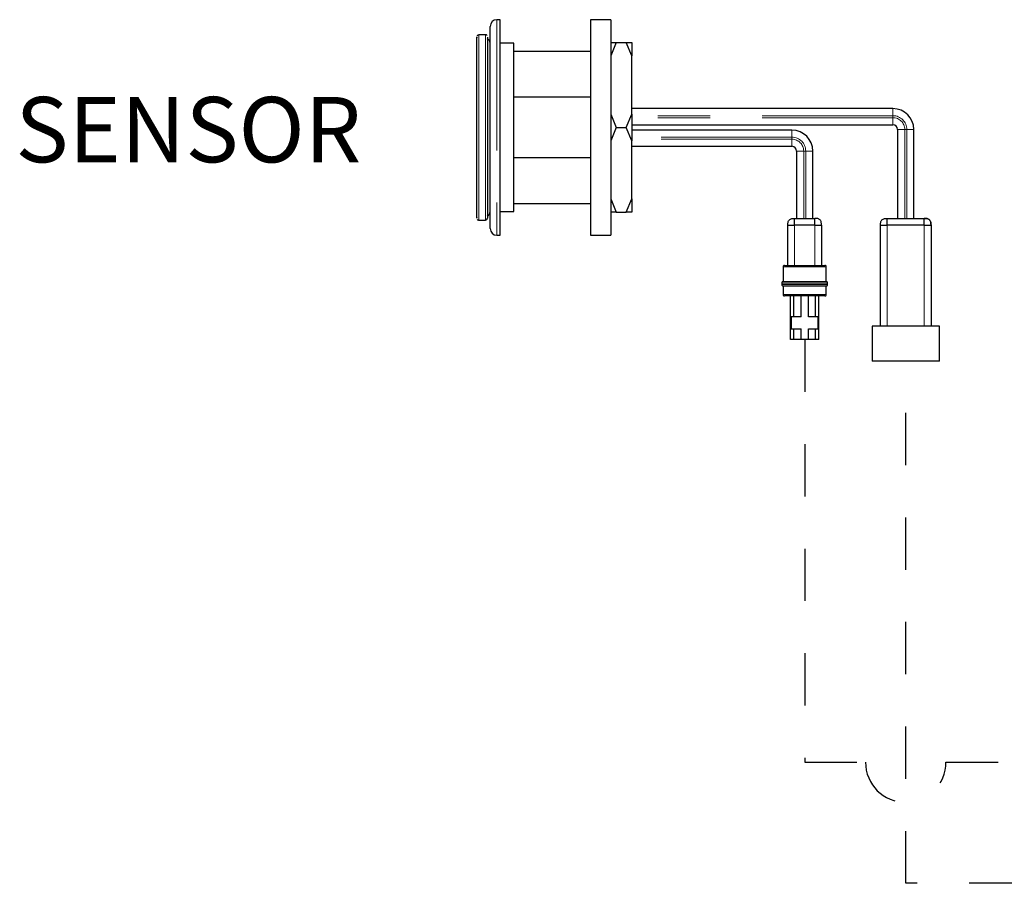
# Model space of a CAD drawing. Units: inches. Extents: x -0.6 to 25.6, y -0.4 to 19.
# Drawn here: x 14.6 to 16.5, y 14.9 to 16.6 of the extents above; entities that cross this region are included whole.
import ezdxf

# ---------------------------------------------------------------- set-up
doc = ezdxf.new("R2010")
doc.units = ezdxf.units.IN
doc.header["$MEASUREMENT"] = 0
doc.linetypes.add('HIDDEN', pattern=[0.075, 0.05, -0.025])
doc.linetypes.add('PHANTOM', pattern=[0.5, 0.25, -0.05, 0.05, -0.05, 0.05, -0.05])
doc.layers.add('TXT', color=4, linetype='Continuous')
doc.styles.add('ARIAL', font='ARIAL.TTF')

msp = doc.modelspace()

# ---------------------------------------------------------------- linework, layer by layer
at = {"color": 7, "linetype": 'Continuous', "lineweight": -3}
for p, q in [((15.497502, 16.175645), (15.497502, 16.562253)), ((15.516832, 16.57514), (15.510389, 16.57514)), ((15.516832, 16.368949), (15.516832, 16.57514)), ((15.728178, 16.57514), (15.689517, 16.57514)), ((15.689517, 16.57514), (15.689517, 16.162758)), ((15.728178, 16.57514), (15.728178, 16.162758)), ((15.488481, 16.546144), (15.475594, 16.546144)), ((15.492347, 16.541782), (15.492347, 16.19562)), ((15.542606, 16.530036), (15.516832, 16.530036)), ((15.542606, 16.368949), (15.542606, 16.530036)), ((15.738616, 16.531324), (15.728178, 16.505739)), ((15.738616, 16.531324), (15.757947, 16.531324)), ((15.768385, 16.505739), (15.757947, 16.531324)), ((15.768385, 16.531324), (15.768385, 16.505739)), ((15.689517, 16.514561), (15.542606, 16.514561)), ((15.768385, 16.394534), (15.768385, 16.505739)), ((15.542606, 16.42724), (15.689517, 16.42724)), ((15.728178, 16.394534), (15.738616, 16.368949)), ((15.757947, 16.368949), (15.768385, 16.394534)), ((16.268141, 16.405032), (15.768385, 16.405032)), ((15.768385, 16.394534), (15.768385, 16.343364)), ((15.768385, 16.374104), (16.268141, 16.374104)), ((15.516832, 16.162758), (15.516832, 16.368949)), ((15.542606, 16.207862), (15.542606, 16.368949)), ((15.738616, 16.368949), (15.728178, 16.343364)), ((15.738616, 16.368949), (15.757947, 16.368949)), ((15.768385, 16.343364), (15.757947, 16.368949)), ((16.074837, 16.363794), (15.768385, 16.363794)), ((16.277161, 16.365083), (16.277161, 16.194975)), ((16.30809, 16.194975), (16.30809, 16.365083)), ((15.768385, 16.232159), (15.768385, 16.343364)), ((15.768385, 16.332866), (16.074837, 16.332866)), ((16.083857, 16.323845), (16.083857, 16.194975)), ((16.114786, 16.194975), (16.114786, 16.323845)), ((15.689517, 16.310658), (15.542606, 16.310658)), ((15.542606, 16.223337), (15.689517, 16.223337)), ((15.728178, 16.232159), (15.738616, 16.206574)), ((15.757947, 16.206574), (15.768385, 16.232159)), ((15.768385, 16.232159), (15.768385, 16.206574)), ((15.516832, 16.207862), (15.542606, 16.207862)), ((15.738616, 16.206574), (15.757947, 16.206574)), ((15.475594, 16.191754), (15.488481, 16.191754)), ((16.079991, 16.194975), (16.118652, 16.194975)), ((16.120614, 16.194947), (16.119586, 16.194954)), ((16.257187, 16.194975), (16.328065, 16.194975)), ((16.330027, 16.194947), (16.328999, 16.194954)), ((16.067104, 16.104767), (16.067104, 16.182088)), ((16.118652, 16.182088), (16.079991, 16.182088)), ((16.131539, 16.182088), (16.131539, 16.104767)), ((16.2443, 15.988784), (16.2443, 16.182088)), ((16.328065, 16.182088), (16.257187, 16.182088)), ((16.340952, 16.182088), (16.340952, 15.988784)), ((15.510389, 16.162758), (15.516832, 16.162758)), ((15.689517, 16.162758), (15.728178, 16.162758)), ((16.058084, 16.102189), (16.058084, 16.073838)), ((16.14056, 16.073838), (16.14056, 16.102189)), ((16.055506, 16.072217), (16.055506, 16.067727)), ((16.143137, 16.067727), (16.143137, 16.072217)), ((16.058084, 16.066106), (16.058084, 16.049353)), ((16.14056, 16.049353), (16.14056, 16.066106)), ((16.072259, 15.963011), (16.072259, 16.046776)), ((16.078703, 16.006826), (16.078703, 16.046776)), ((16.092234, 16.006826), (16.092234, 16.046776)), ((16.10641, 16.006826), (16.10641, 16.046776)), ((16.119941, 16.006826), (16.119941, 16.046776)), ((16.126384, 15.963011), (16.126384, 16.046776)), ((16.073548, 16.006826), (16.073548, 15.98363)), ((16.078703, 16.006826), (16.073548, 16.006826)), ((16.092234, 16.006826), (16.078703, 16.006826)), ((16.119941, 16.006826), (16.10641, 16.006826)), ((16.125096, 16.006826), (16.119941, 16.006826)), ((16.125096, 15.98363), (16.125096, 16.006826)), ((16.073548, 15.98363), (16.078703, 15.98363)), ((16.078703, 15.963011), (16.078703, 15.98363)), ((16.078703, 15.98363), (16.092234, 15.98363)), ((16.092234, 15.963011), (16.092234, 15.98363)), ((16.10641, 15.963011), (16.10641, 15.98363)), ((16.10641, 15.98363), (16.119941, 15.98363)), ((16.119941, 15.963011), (16.119941, 15.98363)), ((16.119941, 15.98363), (16.125096, 15.98363)), ((16.228191, 15.988784), (16.228191, 15.921772)), ((16.35706, 15.988784), (16.228191, 15.988784)), ((16.35706, 15.921772), (16.35706, 15.988784)), ((16.078703, 15.963011), (16.072259, 15.963011)), ((16.092234, 15.963011), (16.078703, 15.963011)), ((16.10641, 15.963011), (16.092234, 15.963011)), ((16.119941, 15.963011), (16.10641, 15.963011)), ((16.126384, 15.963011), (16.119941, 15.963011)), ((16.35706, 15.921772), (16.228191, 15.921772))]:
    msp.add_line(p, q, dxfattribs=at)
at = {"color": 8, "linetype": 'PHANTOM', "lineweight": 18}
for p, q in [((15.510389, 16.57514), (15.510389, 16.162758)), ((16.268141, 16.391501), (15.768385, 16.391501)), ((16.268141, 16.405032), (16.268141, 16.391501)), ((16.268141, 16.391501), (16.268141, 16.387635)), ((16.268141, 16.387635), (15.768385, 16.387635)), ((16.268141, 16.387635), (16.268141, 16.374104)), ((16.074837, 16.363794), (16.074837, 16.350263)), ((16.290693, 16.365083), (16.277161, 16.365083)), ((16.290693, 16.365083), (16.290693, 16.194975)), ((16.294559, 16.365083), (16.290693, 16.365083)), ((16.30809, 16.365083), (16.294559, 16.365083)), ((16.294559, 16.365083), (16.294559, 16.194975)), ((16.074837, 16.350263), (15.768385, 16.350263)), ((16.074837, 16.346397), (15.768385, 16.346397)), ((16.074837, 16.350263), (16.074837, 16.346397)), ((16.074837, 16.346397), (16.074837, 16.332866)), ((16.097389, 16.323845), (16.083857, 16.323845)), ((16.097389, 16.323845), (16.097389, 16.194975)), ((16.101255, 16.323845), (16.097389, 16.323845)), ((16.101255, 16.323845), (16.101255, 16.194975)), ((16.114786, 16.323845), (16.101255, 16.323845)), ((16.079991, 16.182088), (16.079991, 16.104767)), ((16.118652, 16.104767), (16.118652, 16.182088)), ((16.257187, 16.182088), (16.257187, 15.988784)), ((16.328065, 15.988784), (16.328065, 16.182088))]:
    msp.add_line(p, q, dxfattribs=at)
at = {"color": 7, "linetype": 'Continuous', "lineweight": -3}
for centre, radius, start, end in [((15.510389, 16.562253), 0.012887, 90, 180), ((15.488481, 16.530036), 0.009021, 0, 68.213211), ((16.268141, 16.365083), 0.039949, 0, 90), ((16.268141, 16.365083), 0.009021, 0, 90), ((16.074837, 16.323845), 0.039949, 0, 90), ((16.074837, 16.323845), 0.009021, 0, 90), ((15.488481, 16.207862), 0.009021, 291.786789, 0), ((15.510389, 16.175645), 0.012887, 180, 270)]:
    msp.add_arc(centre, radius, start, end, dxfattribs=at)
at = {"color": 8, "linetype": 'PHANTOM', "lineweight": 18}
for centre, radius in [((16.268141, 16.365083), 0.026418), ((16.268141, 16.365083), 0.022552), ((16.074837, 16.323845), 0.026418), ((16.074837, 16.323845), 0.022552)]:
    msp.add_arc(centre, radius, 0, 90, dxfattribs=at)
at = {"color": 7, "linetype": 'Continuous', "lineweight": -3}
for points, knots in [([(15.471728, 16.368949), (15.471728, 16.380292), (15.471728, 16.402977), (15.471728, 16.435711), (15.471728, 16.465853), (15.471728, 16.492313), (15.471728, 16.513964), (15.471728, 16.530178), (15.471728, 16.539829), (15.471728, 16.543505), (15.471728, 16.541214), (15.471728, 16.540386)], [0, 0, 0, 0, 0.11673469, 0.23346938, 0.35020407, 0.46693877, 0.58367346, 0.70040815, 0.81714284, 0.93387753, 1, 1, 1, 1]), ([(15.475594, 16.546144), (15.474727, 16.54601), (15.473719, 16.545854), (15.472629, 16.544574), (15.472387, 16.544113), (15.472314, 16.543973)], [0, 0, 0, 0, 0.80958915, 0.9423166, 1, 1, 1, 1]), ([(15.491415, 16.545193), (15.491314, 16.545347), (15.491149, 16.545598), (15.490509, 16.545903), (15.489701, 16.546121), (15.488948, 16.546135), (15.488481, 16.546144)], [0, 0, 0, 0, 0.34136177, 0.55411837, 0.72394882, 1, 1, 1, 1]), ([(15.728178, 16.531324), (15.729374, 16.531324), (15.732469, 16.531324), (15.736278, 16.531324), (15.738616, 16.531324)], [0, 0, 0, 0, 0.386167103, 1, 1, 1, 1]), ([(15.757947, 16.531324), (15.759886, 16.531324), (15.763716, 16.531324), (15.766842, 16.531324), (15.768385, 16.531324)], [0, 0, 0, 0, 0.50620775, 1, 1, 1, 1]), ([(15.471728, 16.196478), (15.471728, 16.19614), (15.471728, 16.194486), (15.471728, 16.198205), (15.471728, 16.207683), (15.471728, 16.223944), (15.471728, 16.245583), (15.471728, 16.272046), (15.471728, 16.302187), (15.471728, 16.334921), (15.471728, 16.357606), (15.471728, 16.368949)], [0, 0, 0, 0, 0.03110025, 0.15221272, 0.27332519, 0.39443766, 0.51555012, 0.63666259, 0.75777506, 0.87888753, 1, 1, 1, 1]), ([(15.738616, 16.206574), (15.736678, 16.206574), (15.732848, 16.206574), (15.729722, 16.206574), (15.728178, 16.206574)], [0, 0, 0, 0, 0.50620775, 1, 1, 1, 1]), ([(15.768385, 16.206574), (15.76719, 16.206574), (15.764094, 16.206574), (15.760285, 16.206574), (15.757947, 16.206574)], [0, 0, 0, 0, 0.3861671, 1, 1, 1, 1]), ([(15.472422, 16.193008), (15.472433, 16.192995), (15.472478, 16.192937), (15.472599, 16.192801), (15.472786, 16.192619), (15.473408, 16.192133), (15.474366, 16.191805), (15.475147, 16.191772), (15.475594, 16.191754)], [0, 0, 0, 0, 0.00553777, 0.02286237, 0.067881, 0.12826764, 0.50176908, 1, 1, 1, 1]), ([(15.488481, 16.191754), (15.48937, 16.191934), (15.490516, 16.192167), (15.491619, 16.193805), (15.491969, 16.194686), (15.492046, 16.194902), (15.492088, 16.195025), (15.492119, 16.195119), (15.492139, 16.195184), (15.492158, 16.195245), (15.492184, 16.195326), (15.492211, 16.195416), (15.492284, 16.195663), (15.492306, 16.195722), (15.492316, 16.195717), (15.492321, 16.195715)], [0, 0, 0, 0, 0.61897123, 0.7979421, 0.82116992, 0.82934285, 0.83545096, 0.83794047, 0.84025201, 0.84260567, 0.84522116, 0.85185133, 0.86099474, 0.92839045, 1, 1, 1, 1]), ([(16.067104, 16.182088), (16.067128, 16.183928), (16.067163, 16.186669), (16.068322, 16.190086), (16.069827, 16.192253), (16.071994, 16.193758), (16.075411, 16.194917), (16.078152, 16.194952), (16.079991, 16.194975)], [0, 0, 0, 0, 0.25578375, 0.38108349, 0.5, 0.61891651, 0.74421625, 1, 1, 1, 1]), ([(16.079991, 16.182088), (16.079991, 16.183928), (16.079991, 16.186669), (16.079991, 16.190086), (16.079991, 16.192253), (16.079991, 16.193758), (16.079991, 16.194917), (16.079991, 16.194952), (16.079991, 16.194975)], [0, 0, 0, 0, 0.25578375, 0.38108349, 0.5, 0.61891651, 0.74421625, 1, 1, 1, 1]), ([(16.131539, 16.182088), (16.131516, 16.183928), (16.131481, 16.186669), (16.130322, 16.190086), (16.128816, 16.192253), (16.12665, 16.193758), (16.123232, 16.194917), (16.120492, 16.194952), (16.118652, 16.194975)], [0, 0, 0, 0, 0.25578375, 0.38108349, 0.5, 0.61891651, 0.74421625, 1, 1, 1, 1]), ([(16.118652, 16.182088), (16.118652, 16.183928), (16.118652, 16.186669), (16.118652, 16.190086), (16.118652, 16.192253), (16.118652, 16.193758), (16.118652, 16.194917), (16.118652, 16.194952), (16.118652, 16.194975)], [0, 0, 0, 0, 0.25578375, 0.38108349, 0.5, 0.61891651, 0.74421625, 1, 1, 1, 1]), ([(16.2443, 16.182088), (16.244323, 16.183928), (16.244358, 16.186669), (16.245517, 16.190086), (16.247022, 16.192253), (16.249189, 16.193758), (16.252606, 16.194917), (16.255347, 16.194952), (16.257187, 16.194975)], [0, 0, 0, 0, 0.25578375, 0.38108349, 0.5, 0.61891651, 0.74421625, 1, 1, 1, 1]), ([(16.257187, 16.182088), (16.257187, 16.183928), (16.257187, 16.186669), (16.257187, 16.190086), (16.257187, 16.192253), (16.257187, 16.193758), (16.257187, 16.194917), (16.257187, 16.194952), (16.257187, 16.194975)], [0, 0, 0, 0, 0.25578375, 0.38108349, 0.5, 0.61891651, 0.74421625, 1, 1, 1, 1]), ([(16.328065, 16.194975), (16.329904, 16.194952), (16.332645, 16.194917), (16.336063, 16.193758), (16.338229, 16.192253), (16.339735, 16.190086), (16.340893, 16.186669), (16.340928, 16.183928), (16.340952, 16.182088)], [0, 0, 0, 0, 0.25578375, 0.38108349, 0.5, 0.61891651, 0.74421625, 1, 1, 1, 1]), ([(16.328065, 16.182088), (16.328065, 16.183928), (16.328065, 16.186669), (16.328065, 16.190086), (16.328065, 16.192253), (16.328065, 16.193758), (16.328065, 16.194917), (16.328065, 16.194952), (16.328065, 16.194975)], [0, 0, 0, 0, 0.25578375, 0.38108349, 0.5, 0.61891651, 0.74421625, 1, 1, 1, 1]), ([(16.340952, 16.182088), (16.340928, 16.183928), (16.340893, 16.186669), (16.339735, 16.190086), (16.338229, 16.192253), (16.336063, 16.193758), (16.332645, 16.194917), (16.329904, 16.194952), (16.328065, 16.194975)], [0, 0, 0, 0, 0.25578375, 0.38108349, 0.5, 0.61891651, 0.74421625, 1, 1, 1, 1]), ([(16.067104, 16.182088), (16.067128, 16.182088), (16.067163, 16.182088), (16.068322, 16.182088), (16.069827, 16.182088), (16.071994, 16.182088), (16.075411, 16.182088), (16.078152, 16.182088), (16.079991, 16.182088)], [0, 0, 0, 0, 0.25578375, 0.38108349, 0.5, 0.61891651, 0.74421625, 1, 1, 1, 1]), ([(16.118652, 16.182088), (16.120492, 16.182088), (16.123232, 16.182088), (16.12665, 16.182088), (16.128816, 16.182088), (16.130322, 16.182088), (16.131481, 16.182088), (16.131516, 16.182088), (16.131539, 16.182088)], [0, 0, 0, 0, 0.25578375, 0.38108349, 0.5, 0.61891651, 0.74421625, 1, 1, 1, 1]), ([(16.2443, 16.182088), (16.244323, 16.182088), (16.244358, 16.182088), (16.245517, 16.182088), (16.247022, 16.182088), (16.249189, 16.182088), (16.252606, 16.182088), (16.255347, 16.182088), (16.257187, 16.182088)], [0, 0, 0, 0, 0.25578375, 0.38108349, 0.5, 0.61891651, 0.74421625, 1, 1, 1, 1]), ([(16.328065, 16.182088), (16.329904, 16.182088), (16.332645, 16.182088), (16.336063, 16.182088), (16.338229, 16.182088), (16.339735, 16.182088), (16.340893, 16.182088), (16.340928, 16.182088), (16.340952, 16.182088)], [0, 0, 0, 0, 0.25578375, 0.38108349, 0.5, 0.61891651, 0.74421625, 1, 1, 1, 1]), ([(16.060661, 16.104767), (16.060293, 16.104762), (16.059745, 16.104755), (16.059061, 16.104523), (16.058628, 16.104222), (16.058327, 16.103789), (16.058095, 16.103105), (16.058088, 16.102557), (16.058084, 16.102189)], [0, 0, 0, 0, 0.25578375, 0.38108349, 0.50000001, 0.61891652, 0.74421626, 1, 1, 1, 1]), ([(16.060661, 16.104767), (16.060811, 16.104767), (16.061112, 16.104767), (16.06357, 16.104767), (16.067307, 16.104767), (16.07392, 16.104767), (16.08463, 16.104767), (16.099301, 16.104767), (16.113976, 16.104767), (16.124697, 16.104767), (16.131328, 16.104767), (16.135065, 16.104767), (16.137533, 16.104767), (16.137833, 16.104767), (16.137983, 16.104767)], [0, 0, 0, 0, 0.06242055, 0.12524684, 0.18723366, 0.25048263, 0.37506972, 0.49979772, 0.62456807, 0.74931074, 0.81238671, 0.87460241, 0.93750647, 1, 1, 1, 1]), ([(16.14056, 16.102189), (16.140555, 16.102557), (16.140548, 16.103105), (16.140316, 16.103789), (16.140015, 16.104222), (16.139582, 16.104523), (16.138899, 16.104755), (16.13835, 16.104762), (16.137983, 16.104767)], [0, 0, 0, 0, 0.25578352, 0.38108324, 0.49999991, 0.61891661, 0.74421638, 1, 1, 1, 1]), ([(16.058084, 16.073838), (16.057716, 16.073833), (16.057167, 16.073827), (16.056484, 16.073595), (16.056051, 16.073294), (16.055749, 16.07286), (16.055518, 16.072177), (16.055511, 16.071629), (16.055506, 16.071261)], [0, 0, 0, 0, 0.2557796, 0.38108214, 0.50000727, 0.61893067, 0.74422908, 1, 1, 1, 1]), ([(16.14056, 16.073838), (16.140406, 16.073838), (16.140097, 16.073838), (16.137633, 16.073838), (16.133808, 16.073838), (16.12689, 16.073838), (16.115374, 16.073838), (16.099322, 16.073838), (16.083269, 16.073838), (16.071754, 16.073838), (16.064836, 16.073838), (16.06101, 16.073838), (16.058547, 16.073838), (16.058238, 16.073838), (16.058084, 16.073838)], [0, 0, 0, 0, 0.06064497, 0.12160063, 0.18312625, 0.2453887, 0.37162903, 0.5, 0.62837097, 0.7546113, 0.81687375, 0.87839937, 0.93935503, 1, 1, 1, 1]), ([(16.143137, 16.071261), (16.143133, 16.071629), (16.143126, 16.072177), (16.142894, 16.07286), (16.142593, 16.073294), (16.14216, 16.073595), (16.141476, 16.073827), (16.140928, 16.073833), (16.14056, 16.073838)], [0, 0, 0, 0, 0.25577183, 0.38106982, 0.49999081, 0.61891374, 0.74421652, 1, 1, 1, 1]), ([(16.055506, 16.068683), (16.055511, 16.068315), (16.055518, 16.067767), (16.055749, 16.067084), (16.056051, 16.066651), (16.056484, 16.066349), (16.057167, 16.066118), (16.057716, 16.066111), (16.058084, 16.066106)], [0, 0, 0, 0, 0.25577092, 0.38106933, 0.49999273, 0.61891786, 0.7442204, 1, 1, 1, 1]), ([(16.058084, 16.066106), (16.058238, 16.066106), (16.058547, 16.066106), (16.06101, 16.066106), (16.064836, 16.066106), (16.071754, 16.066106), (16.083269, 16.066106), (16.099322, 16.066106), (16.115372, 16.066106), (16.126898, 16.066106), (16.133794, 16.066106), (16.137686, 16.066106), (16.139902, 16.066106), (16.140824, 16.066106), (16.140558, 16.066106), (16.140558, 16.066106)], [0, 0, 0, 0, 0.060634443, 0.121579528, 0.183094474, 0.245346121, 0.371564554, 0.49991325, 0.628261946, 0.754480379, 0.816732026, 0.878246972, 0.939192056, 0.9998265, 1, 1, 1, 1]), ([(16.14056, 16.066106), (16.140928, 16.066111), (16.141476, 16.066118), (16.14216, 16.066349), (16.142593, 16.066651), (16.142894, 16.067084), (16.143126, 16.067767), (16.143133, 16.068315), (16.143137, 16.068683)], [0, 0, 0, 0, 0.25578348, 0.38108626, 0.50000919, 0.61893018, 0.74422817, 1, 1, 1, 1]), ([(16.058084, 16.049353), (16.058094, 16.048989), (16.058109, 16.048446), (16.05827, 16.04786), (16.058406, 16.04768), (16.058434, 16.047643)], [0, 0, 0, 0, 0.618678364, 0.921747806, 1, 1, 1, 1]), ([(16.058434, 16.047643), (16.0585, 16.047538), (16.058658, 16.047287), (16.059064, 16.047021), (16.059743, 16.046786), (16.060292, 16.04678), (16.060661, 16.046776)], [0, 0, 0, 0, 0.14757848, 0.35031248, 0.56392886, 1, 1, 1, 1]), ([(16.137983, 16.046776), (16.137831, 16.046776), (16.137527, 16.046776), (16.13506, 16.046776), (16.131326, 16.046776), (16.124705, 16.046776), (16.114001, 16.046776), (16.099338, 16.046776), (16.084659, 16.046776), (16.073933, 16.046776), (16.067303, 16.046776), (16.063572, 16.046776), (16.06111, 16.046776), (16.06081, 16.046776), (16.060661, 16.046776)], [0, 0, 0, 0, 0.062499847, 0.125525756, 0.187542793, 0.25058607, 0.375118298, 0.499795655, 0.624615093, 0.749496348, 0.812579992, 0.874812895, 0.937606312, 1, 1, 1, 1]), ([(16.137983, 16.046776), (16.13835, 16.04678), (16.138899, 16.046787), (16.139582, 16.047019), (16.140015, 16.04732), (16.140316, 16.047753), (16.140548, 16.048437), (16.140555, 16.048985), (16.14056, 16.049353)], [0, 0, 0, 0, 0.255783618, 0.381083393, 0.500000089, 0.618916763, 0.744216483, 1, 1, 1, 1])]:
    msp.add_open_spline(points, degree=3, knots=knots, dxfattribs=at)
at = {"color": 8, "linetype": 'PHANTOM', "lineweight": 18}
for points in [[(15.475594, 16.546144), (15.475594, 16.545485), (15.475594, 16.544166), (15.475594, 16.533629), (15.475594, 16.517253), (15.475594, 16.495047), (15.475594, 16.46803), (15.475594, 16.437195), (15.475594, 16.403741), (15.475594, 16.380546), (15.475594, 16.368949)], [(15.488481, 16.368949), (15.488481, 16.380546), (15.488481, 16.403741), (15.488481, 16.437195), (15.488481, 16.46803), (15.488481, 16.495047), (15.488481, 16.517253), (15.488481, 16.533629), (15.488481, 16.544166), (15.488481, 16.545485), (15.488481, 16.546144)], [(15.475594, 16.368949), (15.475594, 16.357352), (15.475594, 16.334157), (15.475594, 16.300703), (15.475594, 16.269868), (15.475594, 16.242851), (15.475594, 16.220645), (15.475594, 16.204269), (15.475594, 16.193732), (15.475594, 16.192413), (15.475594, 16.191754)], [(15.488481, 16.191754), (15.488481, 16.192413), (15.488481, 16.193732), (15.488481, 16.204269), (15.488481, 16.220645), (15.488481, 16.242851), (15.488481, 16.269868), (15.488481, 16.300703), (15.488481, 16.334157), (15.488481, 16.357352), (15.488481, 16.368949)]]:
    msp.add_open_spline(points, degree=3, dxfattribs=at)
for points, knots in [([(16.140558, 16.102189), (16.140405, 16.102189), (16.140096, 16.102189), (16.137633, 16.102189), (16.133808, 16.102189), (16.12689, 16.102189), (16.115374, 16.102189), (16.099322, 16.102189), (16.083269, 16.102189), (16.071754, 16.102189), (16.064836, 16.102189), (16.06101, 16.102189), (16.058547, 16.102189), (16.058238, 16.102189), (16.058084, 16.102189)], [0, 0, 0, 0, 0.06054004, 0.12150251, 0.183035, 0.24530441, 0.37155885, 0.49994415, 0.62832946, 0.75458389, 0.8168533, 0.87838579, 0.93934826, 1, 1, 1, 1]), ([(16.143137, 16.071261), (16.142963, 16.071261), (16.142614, 16.071261), (16.139946, 16.071261), (16.135894, 16.071261), (16.128578, 16.071261), (16.116311, 16.071261), (16.099322, 16.071261), (16.082333, 16.071261), (16.070065, 16.071261), (16.062749, 16.071261), (16.058697, 16.071261), (16.05603, 16.071261), (16.05568, 16.071261), (16.055506, 16.071261)], [0, 0, 0, 0, 0.06089092, 0.12220467, 0.18400884, 0.24628371, 0.37223334, 0.5, 0.62776666, 0.75371629, 0.81599116, 0.87779533, 0.93910908, 1, 1, 1, 1]), ([(16.055506, 16.068683), (16.05568, 16.068683), (16.05603, 16.068683), (16.058697, 16.068683), (16.062749, 16.068683), (16.070065, 16.068683), (16.082333, 16.068683), (16.099322, 16.068683), (16.116311, 16.068683), (16.128578, 16.068683), (16.135894, 16.068683), (16.139946, 16.068683), (16.142614, 16.068683), (16.142963, 16.068683), (16.143137, 16.068683)], [0, 0, 0, 0, 0.06089092, 0.12220467, 0.18400884, 0.24628371, 0.37223334, 0.5, 0.62776666, 0.75371629, 0.81599116, 0.87779533, 0.93910908, 1, 1, 1, 1]), ([(16.058084, 16.049353), (16.058238, 16.049353), (16.058547, 16.049353), (16.06101, 16.049353), (16.064836, 16.049353), (16.071754, 16.049353), (16.083269, 16.049353), (16.099322, 16.049353), (16.115372, 16.049353), (16.126898, 16.049353), (16.133794, 16.049353), (16.137686, 16.049353), (16.139902, 16.049353), (16.140824, 16.049353), (16.140559, 16.049353), (16.140558, 16.049353)], [0, 0, 0, 0, 0.06063819, 0.12158705, 0.1831058, 0.24536129, 0.37158753, 0.49994416, 0.6283008, 0.75452704, 0.81678253, 0.87830128, 0.93925014, 0.99988833, 1, 1, 1, 1])]:
    msp.add_open_spline(points, degree=3, knots=knots, dxfattribs=at)
at = {"layer": 'TXT', "color": 1, "linetype": 'HIDDEN', "ltscale": 1.5}
for p, q in [((16.099322, 15.963011), (16.099322, 15.154489)), ((16.292626, 14.922808), (16.292626, 15.921772)), ((16.099322, 15.154489), (16.215636, 15.154489)), ((16.369616, 15.154489), (17.897085, 15.154489)), ((17.714266, 14.922808), (16.292626, 14.922808))]:
    msp.add_line(p, q, dxfattribs=at)
msp.add_arc((16.292626, 15.154489), 0.07699, 180, 0, dxfattribs=at)

# ---------------------------------------------------------------- texts
at = {"color": 4, "lineweight": -3, "style": 'ARIAL'}
msp.add_text('SENSOR', height=0.125, dxfattribs=at).set_placement((14.58906, 16.302296))

doc.saveas('drawing.dxf')
